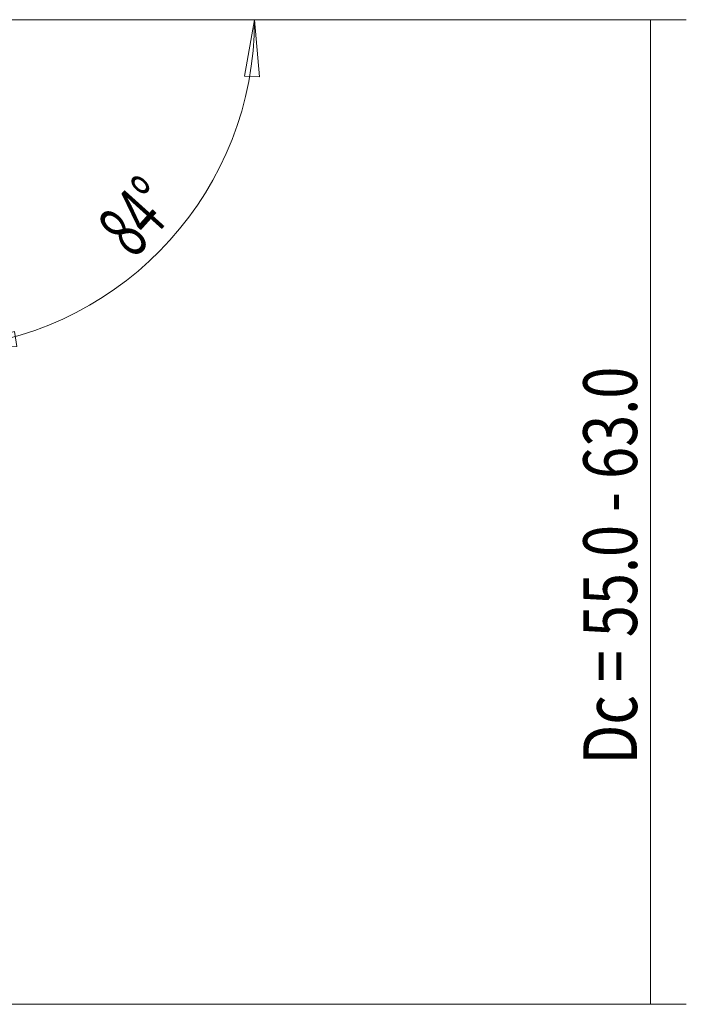
# Model space of a CAD drawing. Units: millimetres. Extents: x -54 to 108, y -28 to 63.
# Drawn here: x 71 to 108, y -27 to 28 of the extents above; entities that cross this region are included whole.
import ezdxf

# ---------------------------------------------------------------- set-up
doc = ezdxf.new("R2010")
doc.units = ezdxf.units.MM
doc.layers.add('2', color=7, linetype='CONTINUOUS')
doc.styles.add('iso_b_vert', font='simplex.shx')
doc.dimstyles.get("Standard").update_dxf_attribs({"dimtxt": 0.18, "dimasz": 0.18, "dimexe": 0.18, "dimexo": 0.0625, "dimgap": 0.09, "dimtad": 1, "dimzin": 0, "dimdsep": 52, "dimtxsty": 'Standard', "dimcen": 0.09, "dimadec": 0, "dimazin": 0, "dimtfac": 1, "dimtdec": 4, "dimtofl": 0, "dimtmove": 0, "dimatfit": 3, "dimfxl": 1, "dimtolj": 1, "dimtzin": 0, "dimarcsym": 0})

# ---------------------------------------------------------------- blocks, each defined once
blk = doc.blocks.new('DimnDraft3D2')
at = {"layer": '2', "lineweight": 13}
for p, q in [((68, 27.5), (108.5, 27.5)), ((106.5, 27.5), (106.5, -27.497825)), ((67.601042, -27.497825), (108.5, -27.497825))]:
    blk.add_line(p, q, dxfattribs=at)
for points in [[(106.5, 27.5), (106.917997, 24.325002), (106.082003, 24.324998), (106.5, 27.5)], [(106.5, -27.497825), (106.082003, -24.322827), (106.917997, -24.322824), (106.5, -27.497825)]]:
    blk.add_solid(points, dxfattribs=at)
at = {"layer": '2', "lineweight": 18, "insert": (105.75, 0.316877), "char_height": 3, "attachment_point": 7, "rotation": 90, "line_spacing_factor": 1.084337, "style": 'iso_b_vert'}
blk.add_mtext('\\W0.3160; ', dxfattribs=at)
blk = doc.blocks.new('DimnDraft3D4')
at = {"layer": '2', "lineweight": 18}
for p, q in [((68, 27.5), (86.403654, 27.5)), ((84.403654, 27.5), (83.849474, 24.345917)), ((84.403654, 27.5), (84.684694, 24.30996)), ((84.684694, 24.30996), (83.849474, 24.345917)), ((67.02946, 17.722108), (68.134341, 7.209871)), ((67.925284, 9.198915), (71.004158, 10.079751)), ((71.004158, 10.079751), (71.127228, 9.252866)), ((67.925284, 9.198915), (71.127228, 9.252866))]:
    blk.add_line(p, q, dxfattribs=at)
blk.add_arc((66.001762, 27.5), 18.401892, 276, 0, dxfattribs=at)
at = {"layer": '2', "lineweight": 18, "insert": (77.678843, 14.088373), "char_height": 3, "attachment_point": 7, "rotation": 48, "line_spacing_factor": 1.084337, "style": 'iso_b_vert'}
blk.add_mtext('\\W0.6310;84%%d', dxfattribs=at)

msp = doc.modelspace()

# ---------------------------------------------------------------- texts
at = {"layer": '2', "lineweight": 18, "insert": (105.75, -14.1), "char_height": 3, "attachment_point": 7, "rotation": 90, "line_spacing_factor": 1.084337, "style": 'iso_b_vert'}
msp.add_mtext('\\W0.7889;Dc = 55.0 - 63.0', dxfattribs=at)

# ---------------------------------------------------------------- dimensions: what is measured, and where the dimension line sits
at = {"layer": '2', "lineweight": 18}
dim = msp.add_angular_dim_2l(base=(79.677, 15.187), line1=((66.82, 19.711), (66.098, 26.583)), line2=((66, 27.5), (67, 27.5)), dimstyle='Standard', override={"dimpost": '<>'}, dxfattribs=at)
dim.commit()
dim.dimension.update_dxf_attribs({"geometry": 'DimnDraft3D4', "text_midpoint": (77.448, 17.194)})
at = {"layer": '2', "lineweight": 13}
dim = msp.add_linear_dim(base=(106.5, -27.498), p1=(68, 27.5), p2=(67.601, -27.498), angle=90, dimstyle='Standard', override={"dimtxt": 3, "dimasz": 3.175, "dimexe": 2, "dimexo": 2, "dimgap": 1.5, "dimtad": 1, "dimtih": 0, "dimtoh": 0, "dimzin": 8, "dimpost": '<>', "dimtxsty": 'iso_b_vert', "dimsah": 1, "dimclrd": 7, "dimclre": 7, "dimclrt": 7, "dimtdec": 3, "dimtofl": 1, "dimtmove": 0}, dxfattribs=at)
dim.commit()
dim.dimension.update_dxf_attribs({"geometry": 'DimnDraft3D2', "text_midpoint": (106.5, -0.433)})

doc.saveas('drawing.dxf')
